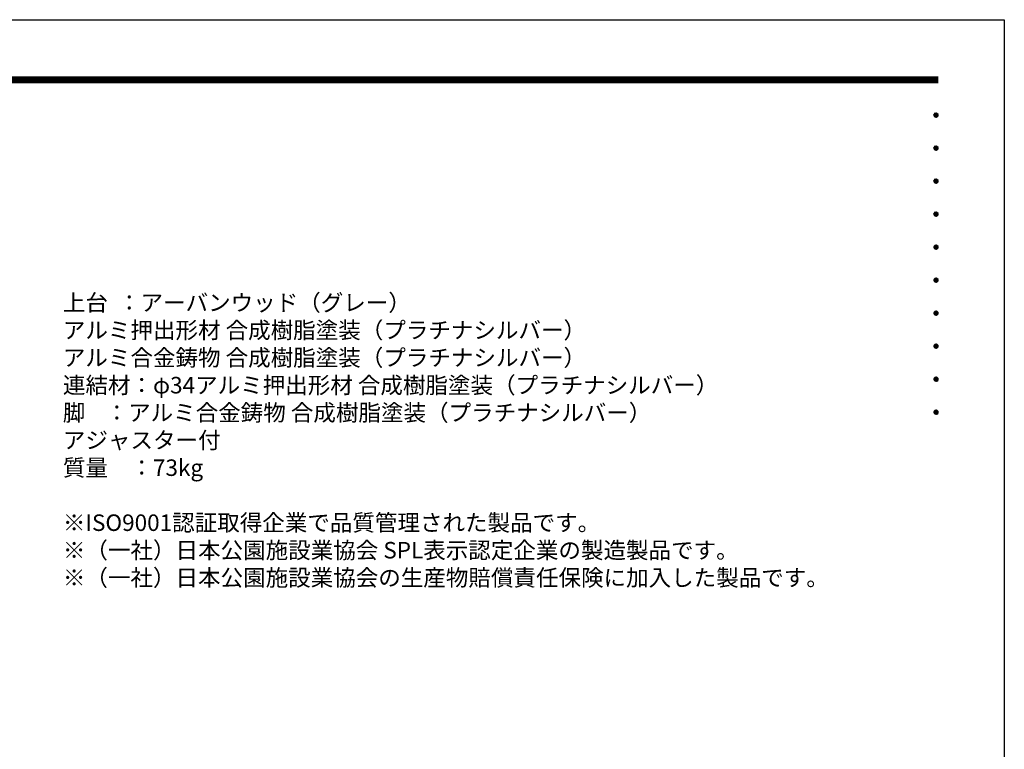
# Model space of a CAD drawing. Extents: x 0 to 6300, y 0 to 4455.
# Drawn here: x 3617 to 6300, y 2465 to 4455 of the extents above; entities that cross this region are included whole.
import ezdxf
from ezdxf.enums import TextEntityAlignment as Align

# ---------------------------------------------------------------- set-up
doc = ezdxf.new("R2010")
doc.units = 0
doc.header["$LTSCALE"] = 4.5
doc.layers.get('0').update_dxf_attribs({"linetype": 'CONTINUOUS'})
doc.layers.get('DEFPOINTS').update_dxf_attribs({"linetype": 'CONTINUOUS'})
doc.layers.add('P_3TEXT', color=60, linetype='CONTINUOUS')
doc.layers.add('P_5DRAWFRAME', color=104, linetype='CONTINUOUS')
doc.styles.add('BIGFONT', font='simplex.shx', dxfattribs={"bigfont": 'bigfont.shx'})

# ---------------------------------------------------------------- blocks, each defined once
blk = doc.blocks.new('DFP3')
at = {"color": 0}
for p, q in [((21.5, 286.6), (408, 286.6)), ((21.5, 286.55), (408, 286.55)), ((21.5, 286.5), (408, 286.5)), ((21.5, 286.45), (408, 286.45)), ((21.5, 286.4), (408, 286.4)), ((408, 286.35), (21.5, 286.35)), ((21.5, 286.3), (408, 286.3)), ((408, 286.25), (21.5, 286.25)), ((21.5, 286.2), (408, 286.2)), ((408, 286.15), (21.5, 286.15)), ((21.5, 286.1), (408, 286.1)), ((21.5, 286.05), (408, 286.05)), ((21.5, 286), (408, 286)), ((21.5, 285.95), (408, 285.95)), ((21.5, 285.9), (408, 285.9)), ((21.5, 285.85), (408, 285.85)), ((21.5, 285.8), (408, 285.8)), ((21.5, 285.75), (408, 285.75)), ((21.5, 285.7), (408, 285.7)), ((408, 285.65), (21.5, 285.65)), ((21.5, 285.6), (408, 285.6)), ((407.2, 279.65), (407.6, 280.05)), ((407.2, 279.65), (407.6, 279.25)), ((407.21, 279.73), (407.52, 280.04)), ((407.21, 279.58), (407.67, 280.04)), ((407.21, 279.72), (407.67, 279.26)), ((407.21, 279.57), (407.52, 279.26)), ((407.22, 279.53), (407.72, 280.03)), ((407.22, 279.77), (407.72, 279.27)), ((407.24, 279.48), (407.77, 280.01)), ((407.24, 279.82), (407.77, 279.29)), ((407.25, 279.84), (407.41, 280)), ((407.25, 279.46), (407.41, 279.3)), ((407.26, 279.43), (407.82, 279.99)), ((407.26, 279.87), (407.82, 279.31)), ((407.29, 279.39), (407.86, 279.96)), ((407.29, 279.91), (407.86, 279.34)), ((407.33, 279.94), (407.89, 279.38)), ((407.33, 279.36), (407.89, 279.92)), ((407.37, 279.98), (407.93, 279.42)), ((407.37, 279.32), (407.93, 279.88)), ((407.41, 280), (407.95, 279.46)), ((407.41, 279.3), (407.95, 279.84)), ((407.46, 280.03), (407.98, 279.51)), ((407.46, 279.27), (407.98, 279.79)), ((407.52, 280.04), (407.99, 279.57)), ((407.52, 279.26), (407.99, 279.73)), ((407.58, 280.05), (408, 279.63)), ((407.58, 279.25), (408, 279.67)), ((407.65, 280.05), (408, 279.7)), ((407.65, 279.25), (408, 279.6)), ((407.75, 280.02), (407.97, 279.8)), ((407.75, 279.28), (407.97, 279.5)), ((407.2, 273.65), (407.6, 274.05)), ((407.21, 273.73), (407.52, 274.04)), ((407.21, 273.58), (407.67, 274.04)), ((407.21, 273.72), (407.67, 273.26)), ((407.22, 273.53), (407.72, 274.03)), ((407.22, 273.77), (407.72, 273.27)), ((407.24, 273.48), (407.77, 274.01)), ((407.24, 273.82), (407.77, 273.29)), ((407.25, 273.84), (407.41, 274)), ((407.26, 273.43), (407.82, 273.99)), ((407.26, 273.87), (407.82, 273.31)), ((407.29, 273.39), (407.86, 273.96)), ((407.29, 273.91), (407.86, 273.34)), ((407.33, 273.94), (407.89, 273.38)), ((407.33, 273.36), (407.89, 273.92)), ((407.37, 273.98), (407.93, 273.42)), ((407.37, 273.32), (407.93, 273.88)), ((407.41, 274), (407.95, 273.46)), ((407.41, 273.3), (407.95, 273.84)), ((407.46, 274.03), (407.98, 273.51)), ((407.46, 273.27), (407.98, 273.79)), ((407.52, 274.04), (407.99, 273.57)), ((407.52, 273.26), (407.99, 273.73)), ((407.58, 274.05), (408, 273.63)), ((407.65, 274.05), (408, 273.7)), ((407.75, 274.02), (407.97, 273.8)), ((407.2, 273.65), (407.6, 273.25)), ((407.21, 273.57), (407.52, 273.26)), ((407.25, 273.46), (407.41, 273.3)), ((407.58, 273.25), (408, 273.67)), ((407.65, 273.25), (408, 273.6)), ((407.75, 273.28), (407.97, 273.5)), ((407.2, 267.65), (407.6, 268.05)), ((407.2, 267.65), (407.6, 267.25)), ((407.21, 267.73), (407.52, 268.04)), ((407.21, 267.58), (407.67, 268.04)), ((407.21, 267.72), (407.67, 267.26)), ((407.21, 267.57), (407.52, 267.26)), ((407.22, 267.53), (407.72, 268.03)), ((407.22, 267.77), (407.72, 267.27)), ((407.24, 267.48), (407.77, 268.01)), ((407.24, 267.82), (407.77, 267.29)), ((407.25, 267.84), (407.41, 268)), ((407.25, 267.46), (407.41, 267.3)), ((407.26, 267.43), (407.82, 267.99)), ((407.26, 267.87), (407.82, 267.31)), ((407.29, 267.39), (407.86, 267.96)), ((407.29, 267.91), (407.86, 267.34)), ((407.33, 267.94), (407.89, 267.38)), ((407.33, 267.36), (407.89, 267.92)), ((407.37, 267.98), (407.93, 267.42)), ((407.37, 267.32), (407.93, 267.88)), ((407.41, 268), (407.95, 267.46)), ((407.41, 267.3), (407.95, 267.84)), ((407.46, 268.03), (407.98, 267.51)), ((407.46, 267.27), (407.98, 267.79)), ((407.52, 268.04), (407.99, 267.57)), ((407.52, 267.26), (407.99, 267.73)), ((407.58, 268.05), (408, 267.63)), ((407.58, 267.25), (408, 267.67)), ((407.65, 268.05), (408, 267.7)), ((407.65, 267.25), (408, 267.6)), ((407.75, 268.02), (407.97, 267.8)), ((407.75, 267.28), (407.97, 267.5)), ((407.2, 261.65), (407.6, 262.05)), ((407.2, 261.65), (407.6, 261.25)), ((407.21, 261.73), (407.52, 262.04)), ((407.21, 261.58), (407.67, 262.04)), ((407.21, 261.72), (407.67, 261.26)), ((407.21, 261.57), (407.52, 261.26)), ((407.22, 261.53), (407.72, 262.03)), ((407.22, 261.77), (407.72, 261.27)), ((407.24, 261.48), (407.77, 262.01)), ((407.24, 261.82), (407.77, 261.29)), ((407.25, 261.84), (407.41, 262)), ((407.25, 261.46), (407.41, 261.3)), ((407.26, 261.43), (407.82, 261.99)), ((407.26, 261.87), (407.82, 261.31)), ((407.29, 261.39), (407.86, 261.96)), ((407.29, 261.91), (407.86, 261.34)), ((407.33, 261.94), (407.89, 261.38)), ((407.33, 261.36), (407.89, 261.92)), ((407.37, 261.98), (407.93, 261.42)), ((407.37, 261.32), (407.93, 261.88)), ((407.41, 262), (407.95, 261.46)), ((407.41, 261.3), (407.95, 261.84)), ((407.46, 262.03), (407.98, 261.51)), ((407.46, 261.27), (407.98, 261.79)), ((407.52, 262.04), (407.99, 261.57)), ((407.52, 261.26), (407.99, 261.73)), ((407.58, 262.05), (408, 261.63)), ((407.58, 261.25), (408, 261.67)), ((407.65, 262.05), (408, 261.7)), ((407.65, 261.25), (408, 261.6)), ((407.75, 262.02), (407.97, 261.8)), ((407.75, 261.28), (407.97, 261.5)), ((407.2, 255.65), (407.6, 256.05)), ((407.21, 255.73), (407.52, 256.04)), ((407.21, 255.58), (407.67, 256.04)), ((407.22, 255.53), (407.72, 256.03)), ((407.24, 255.48), (407.77, 256.01)), ((407.24, 255.82), (407.77, 255.29)), ((407.25, 255.84), (407.41, 256)), ((407.26, 255.43), (407.82, 255.99)), ((407.26, 255.87), (407.82, 255.31)), ((407.29, 255.39), (407.86, 255.96)), ((407.29, 255.91), (407.86, 255.34)), ((407.33, 255.94), (407.89, 255.38)), ((407.33, 255.36), (407.89, 255.92)), ((407.37, 255.98), (407.93, 255.42)), ((407.37, 255.32), (407.93, 255.88)), ((407.41, 256), (407.95, 255.46)), ((407.41, 255.3), (407.95, 255.84)), ((407.46, 256.03), (407.98, 255.51)), ((407.52, 256.04), (407.99, 255.57)), ((407.58, 256.05), (408, 255.63)), ((407.65, 256.05), (408, 255.7)), ((407.75, 256.02), (407.97, 255.8)), ((407.2, 255.65), (407.6, 255.25)), ((407.21, 255.72), (407.67, 255.26)), ((407.21, 255.57), (407.52, 255.26)), ((407.22, 255.77), (407.72, 255.27)), ((407.25, 255.46), (407.41, 255.3)), ((407.46, 255.27), (407.98, 255.79)), ((407.52, 255.26), (407.99, 255.73)), ((407.58, 255.25), (408, 255.67)), ((407.65, 255.25), (408, 255.6)), ((407.75, 255.28), (407.97, 255.5)), ((407.2, 249.65), (407.6, 250.05)), ((407.2, 249.65), (407.6, 249.25)), ((407.21, 249.73), (407.52, 250.04)), ((407.21, 249.58), (407.67, 250.04)), ((407.21, 249.72), (407.67, 249.26)), ((407.21, 249.57), (407.52, 249.26)), ((407.22, 249.53), (407.72, 250.03)), ((407.22, 249.77), (407.72, 249.27)), ((407.24, 249.48), (407.77, 250.01)), ((407.24, 249.82), (407.77, 249.29)), ((407.25, 249.84), (407.41, 250)), ((407.25, 249.46), (407.41, 249.3)), ((407.26, 249.43), (407.82, 249.99)), ((407.26, 249.87), (407.82, 249.31)), ((407.29, 249.39), (407.86, 249.96)), ((407.29, 249.91), (407.86, 249.34)), ((407.33, 249.94), (407.89, 249.38)), ((407.33, 249.36), (407.89, 249.92)), ((407.37, 249.98), (407.93, 249.42)), ((407.37, 249.32), (407.93, 249.88)), ((407.41, 250), (407.95, 249.46)), ((407.41, 249.3), (407.95, 249.84)), ((407.46, 250.03), (407.98, 249.51)), ((407.46, 249.27), (407.98, 249.79)), ((407.52, 250.04), (407.99, 249.57)), ((407.52, 249.26), (407.99, 249.73)), ((407.58, 250.05), (408, 249.63)), ((407.58, 249.25), (408, 249.67)), ((407.65, 250.05), (408, 249.7)), ((407.65, 249.25), (408, 249.6)), ((407.75, 250.02), (407.97, 249.8)), ((407.75, 249.28), (407.97, 249.5)), ((407.2, 243.65), (407.6, 244.05)), ((407.2, 243.65), (407.6, 243.25)), ((407.21, 243.73), (407.52, 244.04)), ((407.21, 243.58), (407.67, 244.04)), ((407.21, 243.72), (407.67, 243.26)), ((407.21, 243.57), (407.52, 243.26)), ((407.22, 243.53), (407.72, 244.03)), ((407.22, 243.77), (407.72, 243.27)), ((407.24, 243.48), (407.77, 244.01)), ((407.24, 243.82), (407.77, 243.29)), ((407.25, 243.84), (407.41, 244)), ((407.25, 243.46), (407.41, 243.3)), ((407.26, 243.43), (407.82, 243.99)), ((407.26, 243.87), (407.82, 243.31)), ((407.29, 243.39), (407.86, 243.96)), ((407.29, 243.91), (407.86, 243.34)), ((407.33, 243.94), (407.89, 243.38)), ((407.33, 243.36), (407.89, 243.92)), ((407.37, 243.98), (407.93, 243.42)), ((407.37, 243.32), (407.93, 243.88)), ((407.41, 244), (407.95, 243.46)), ((407.41, 243.3), (407.95, 243.84)), ((407.46, 244.03), (407.98, 243.51)), ((407.46, 243.27), (407.98, 243.79)), ((407.52, 244.04), (407.99, 243.57)), ((407.52, 243.26), (407.99, 243.73)), ((407.58, 244.05), (408, 243.63)), ((407.58, 243.25), (408, 243.67)), ((407.65, 244.05), (408, 243.7)), ((407.65, 243.25), (408, 243.6)), ((407.75, 244.02), (407.97, 243.8)), ((407.75, 243.28), (407.97, 243.5)), ((407.2, 237.65), (407.6, 238.05)), ((407.21, 237.73), (407.52, 238.04)), ((407.21, 237.58), (407.67, 238.04)), ((407.22, 237.53), (407.72, 238.03)), ((407.24, 237.48), (407.77, 238.01)), ((407.25, 237.84), (407.41, 238)), ((407.26, 237.43), (407.82, 237.99)), ((407.29, 237.39), (407.86, 237.96)), ((407.29, 237.91), (407.86, 237.34)), ((407.33, 237.94), (407.89, 237.38)), ((407.33, 237.36), (407.89, 237.92)), ((407.37, 237.98), (407.93, 237.42)), ((407.41, 238), (407.95, 237.46)), ((407.46, 238.03), (407.98, 237.51)), ((407.52, 238.04), (407.99, 237.57)), ((407.58, 238.05), (408, 237.63)), ((407.65, 238.05), (408, 237.7)), ((407.75, 238.02), (407.97, 237.8)), ((407.2, 237.65), (407.6, 237.25)), ((407.21, 237.72), (407.67, 237.26)), ((407.21, 237.57), (407.52, 237.26)), ((407.22, 237.77), (407.72, 237.27)), ((407.24, 237.82), (407.77, 237.29)), ((407.25, 237.46), (407.41, 237.3)), ((407.26, 237.87), (407.82, 237.31)), ((407.37, 237.32), (407.93, 237.88)), ((407.41, 237.3), (407.95, 237.84)), ((407.46, 237.27), (407.98, 237.79)), ((407.52, 237.26), (407.99, 237.73)), ((407.58, 237.25), (408, 237.67)), ((407.65, 237.25), (408, 237.6)), ((407.75, 237.28), (407.97, 237.5)), ((407.2, 231.65), (407.6, 232.05)), ((407.2, 231.65), (407.6, 231.25)), ((407.21, 231.73), (407.52, 232.04)), ((407.21, 231.58), (407.67, 232.04)), ((407.21, 231.72), (407.67, 231.26)), ((407.21, 231.57), (407.52, 231.26)), ((407.22, 231.53), (407.72, 232.03)), ((407.22, 231.77), (407.72, 231.27)), ((407.24, 231.48), (407.77, 232.01)), ((407.24, 231.82), (407.77, 231.29)), ((407.25, 231.84), (407.41, 232)), ((407.25, 231.46), (407.41, 231.3)), ((407.26, 231.43), (407.82, 231.99)), ((407.26, 231.87), (407.82, 231.31)), ((407.29, 231.39), (407.86, 231.96)), ((407.29, 231.91), (407.86, 231.34)), ((407.33, 231.94), (407.89, 231.38)), ((407.33, 231.36), (407.89, 231.92)), ((407.37, 231.98), (407.93, 231.42)), ((407.37, 231.32), (407.93, 231.88)), ((407.41, 232), (407.95, 231.46)), ((407.41, 231.3), (407.95, 231.84)), ((407.46, 232.03), (407.98, 231.51)), ((407.46, 231.27), (407.98, 231.79)), ((407.52, 232.04), (407.99, 231.57)), ((407.52, 231.26), (407.99, 231.73)), ((407.58, 232.05), (408, 231.63)), ((407.58, 231.25), (408, 231.67)), ((407.65, 232.05), (408, 231.7)), ((407.65, 231.25), (408, 231.6)), ((407.75, 232.02), (407.97, 231.8)), ((407.75, 231.28), (407.97, 231.5)), ((407.2, 225.65), (407.6, 226.05)), ((407.2, 225.65), (407.6, 225.25)), ((407.21, 225.73), (407.52, 226.04)), ((407.21, 225.58), (407.67, 226.04)), ((407.21, 225.72), (407.67, 225.26)), ((407.21, 225.57), (407.52, 225.26)), ((407.22, 225.53), (407.72, 226.03)), ((407.22, 225.77), (407.72, 225.27)), ((407.24, 225.48), (407.77, 226.01)), ((407.24, 225.82), (407.77, 225.29)), ((407.25, 225.84), (407.41, 226)), ((407.25, 225.46), (407.41, 225.3)), ((407.26, 225.43), (407.82, 225.99)), ((407.26, 225.87), (407.82, 225.31)), ((407.29, 225.39), (407.86, 225.96)), ((407.29, 225.91), (407.86, 225.34)), ((407.33, 225.94), (407.89, 225.38)), ((407.33, 225.36), (407.89, 225.92)), ((407.37, 225.98), (407.93, 225.42)), ((407.37, 225.32), (407.93, 225.88)), ((407.41, 226), (407.95, 225.46)), ((407.41, 225.3), (407.95, 225.84)), ((407.46, 226.03), (407.98, 225.51)), ((407.46, 225.27), (407.98, 225.79)), ((407.52, 226.04), (407.99, 225.57)), ((407.52, 225.26), (407.99, 225.73)), ((407.58, 226.05), (408, 225.63)), ((407.58, 225.25), (408, 225.67)), ((407.65, 226.05), (408, 225.7)), ((407.65, 225.25), (408, 225.6)), ((407.75, 226.02), (407.97, 225.8)), ((407.75, 225.28), (407.97, 225.5))]:
    blk.add_line(p, q, dxfattribs=at)
at = {"layer": 'DEFPOINTS', "color": 0}
for p, q in [((0, 297), (420, 297)), ((420, 297), (420, 0))]:
    blk.add_line(p, q, dxfattribs=at)
at = {"color": 83, "style": 'BIGFONT'}
for tag, height, p in [('PROJECT1', 4, (283.38, 25.6)), ('DATE', 3, (344.68, 25.84)), ('SCALE', 3, (379.68, 25.84)), ('PROJECT2', 4, (284.2, 17.84)), ('PROJECT3', 4, (284.2, 10.57)), ('DWGNO', 3, (358.68, 10.57))]:
    blk.add_attdef(tag, text='', height=height, dxfattribs=at).set_placement(p, align=Align.BOTTOM_CENTER)
at = {"color": 83, "ltscale": 0.5, "style": 'BIGFONT', "flags": 8}
for tag, p in [('REV04', (26.47, 27.61)), ('REV03', (26.47, 21.7)), ('REV02', (26.47, 15.58)), ('REV01', (26.47, 10.33))]:
    blk.add_attdef(tag, text='', height=2, dxfattribs=at).set_placement(p, align=Align.BOTTOM_LEFT)
for tag, p in [('REVD4', (80.98, 27.61)), ('R4D', (92.67, 27.61)), ('R4C', (101.8, 27.61)), ('R4A', (110.92, 27.61)), ('REVD3', (80.98, 21.7)), ('R3D', (92.67, 21.7)), ('R3C', (101.8, 21.7)), ('R3A', (110.92, 21.7)), ('REVD2', (80.98, 15.58)), ('R2D', (92.67, 15.58)), ('R2C', (101.8, 15.58)), ('R2A', (110.92, 15.58)), ('REVD1', (80.98, 10.33)), ('R1D', (92.67, 10.33)), ('R1C', (101.8, 10.33)), ('R1A', (110.92, 10.33))]:
    blk.add_attdef(tag, text='', height=2, dxfattribs=at).set_placement(p, align=Align.BOTTOM_CENTER)

msp = doc.modelspace()

# ---------------------------------------------------------------- block references
at = {"layer": 'P_5DRAWFRAME', "xscale": 15, "yscale": 15, "zscale": 15}
msp.add_blockref('DFP3', (0, 0), dxfattribs=at)

# ---------------------------------------------------------------- texts
at = {"layer": 'P_3TEXT', "insert": (3734.54, 3705.93), "char_height": 45, "attachment_point": 1, "style": 'BIGFONT'}
msp.add_mtext('上台  ：アーバンウッド（グレー）  \\P\u3000\u3000\u3000\u3000アルミ押出形材 合成樹脂塗装（プラチナシルバー）\\P        アルミ合金鋳物 合成樹脂塗装（プラチナシルバー）\\P連結材：φ34アルミ押出形材 合成樹脂塗装（プラチナシルバー）\\P脚    ：アルミ合金鋳物 合成樹脂塗装（プラチナシルバー）\\P        アジャスター付\\P質量\u3000：73kg\\P\\P※ISO9001認証取得企業で品質管理された製品です。\\P※（一社）日本公園施設業協会 SPL表示認定企業の製造製品です。\\P※（一社）日本公園施設業協会の生産物賠償責任保険に加入した製品です。', dxfattribs=at)

doc.saveas('drawing.dxf')
